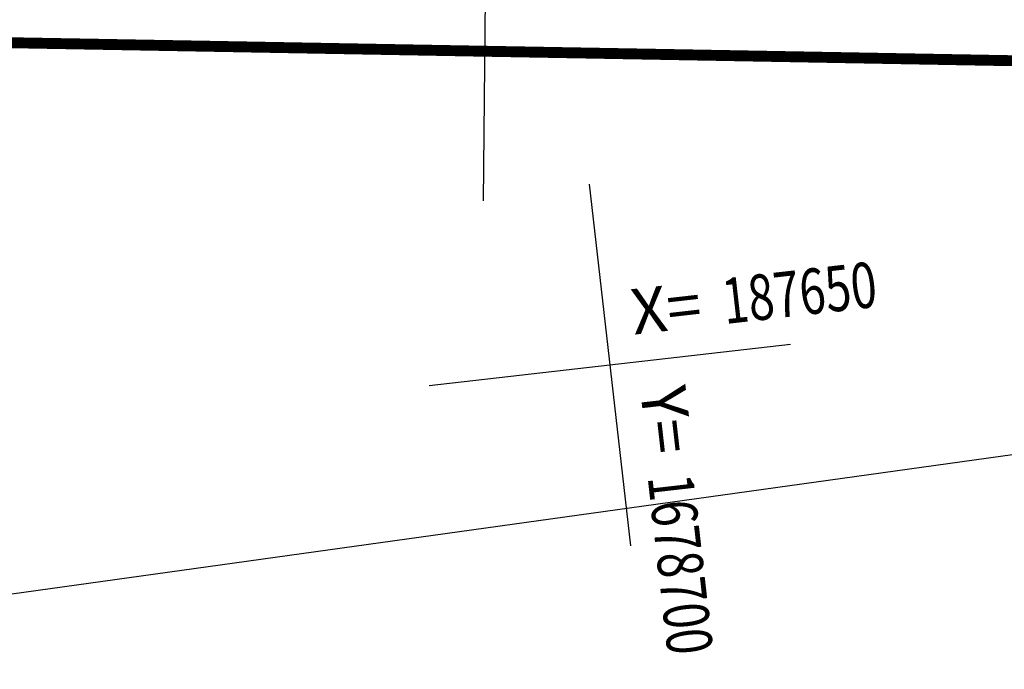
# Model space of a CAD drawing. Extents: x 185517 to 375723, y 1678942 to 3359183.
# Drawn here: x 185696 to 185723, y 1680019 to 1680037 of the extents above; entities that cross this region are included whole.
import ezdxf

# ---------------------------------------------------------------- set-up
doc = ezdxf.new("R2010")
doc.units = 0
doc.header["$LTSCALE"] = 5
doc.header["$MEASUREMENT"] = 0
doc.layers.get('0').update_dxf_attribs({"linetype": 'CONTINUOUS'})
for name, color, linetype in [('COORDENADAS', 7, 'CONTINUOUS'), ('PLANO_DIRETOR', 6, 'CONTINUOUS'), ('SERT_DIVISAS', 251, 'CONTINUOUS'), ('SERTORIO_PASSEIO', 7, 'CONTINUOUS')]:
    doc.layers.add(name, color=color, linetype=linetype)
doc.styles.add('X', font='ROMANS.SHX', dxfattribs={"width": 0.75, "height": 5})

# ---------------------------------------------------------------- blocks, each defined once
blk = doc.blocks.new('COORD')
for points in [[(0, -20), (0, 20)], [(-20, 0), (20, 0)]]:
    blk.add_lwpolyline(points)
for s, rotation, p in [('X=', 90, (-3, 3)), ('Y=', 359.99, (3, 3))]:
    blk.add_text(s, height=5, rotation=rotation).set_placement(p)
at = {"style": 'X', "width": 0.75}
blk.add_attdef('00.000', (-3.02, 13.09), '', height=5, rotation=90, dxfattribs=at)
blk.add_attdef('00.000', (12.72, 2.72), '', height=5, dxfattribs=at)

msp = doc.modelspace()

# ---------------------------------------------------------------- linework, layer by layer
at = {"layer": 'PLANO_DIRETOR', "ltscale": 4000}
msp.add_line((185777.152, 1680032.884), (185680.979, 1680019.496), dxfattribs=at)
at = {"layer": 'SERT_DIVISAS'}
msp.add_line((185708.995, 1680058.898), (185708.739, 1680032.367), dxfattribs=at)
at = {"layer": 'SERTORIO_PASSEIO', "color": 1, "ltscale": 4000, "const_width": 0.3}
msp.add_lwpolyline([(185670.155, 1680037.173), (185673.817, 1680037.107), (185678.816, 1680037.018), (185683.816, 1680036.928), (185688.815, 1680036.838), (185693.814, 1680036.748), (185698.813, 1680036.659), (185703.812, 1680036.569), (185708.812, 1680036.479), (185713.811, 1680036.39), (185718.81, 1680036.3), (185723.809, 1680036.21)], dxfattribs=at)

# ---------------------------------------------------------------- block references
at = {"layer": 'COORDENADAS', "ltscale": 4000}
ref = msp.add_blockref('COORD', (185712.227, 1680027.86), dxfattribs=dict(at, xscale=0.25, yscale=0.25, zscale=0.25, rotation=276.5166667))
ref.add_attrib('00.000', '187650', (185715.393, 1680028.981), dxfattribs={"layer": '0', "height": 1.25, "rotation": 6.5167, "style": 'X', "width": 0.75})
ref.add_attrib('00.000', '1678700', (185713.263, 1680024.778), dxfattribs={"layer": '0', "height": 1.25, "rotation": 276.5167, "style": 'X', "width": 0.75})

doc.saveas('drawing.dxf')
